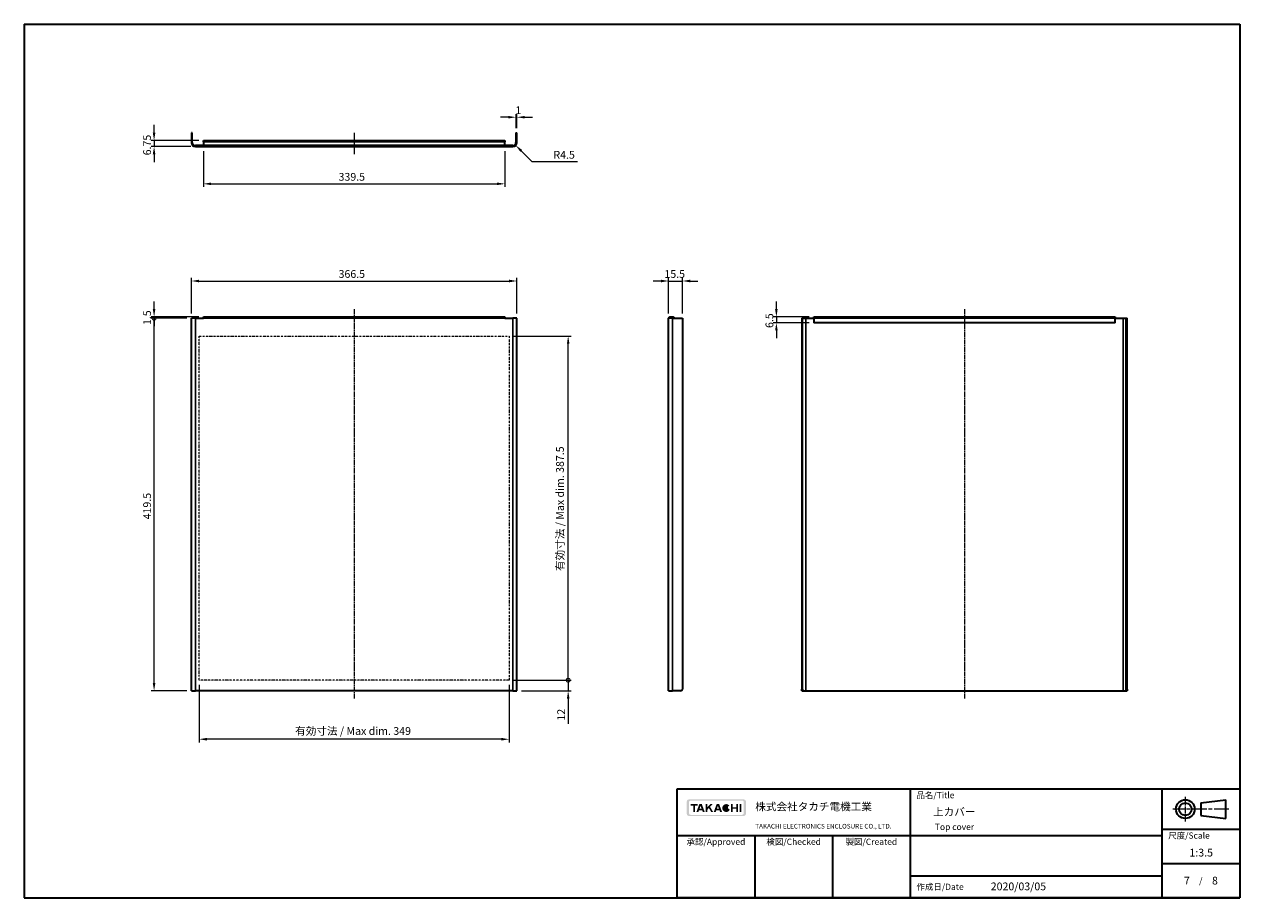
# Model space of a CAD drawing. Units: millimetres. Extents: x -2 to 11212, y 1 to 1546.
# Drawn here: x 8465 to 9833, y 1 to 984 of the extents above; entities that cross this region are included whole.
import ezdxf
from ezdxf.enums import TextEntityAlignment as Align

# ---------------------------------------------------------------- set-up
doc = ezdxf.new("R2010")
doc.units = ezdxf.units.MM
doc.linetypes.add('CHAIN', pattern=[0.3543, 0.2362, -0.0295, 0.0591, -0.0295])
doc.linetypes.add('DASH_DOUBLE_DOT', pattern=[0.4398, 0.24, -0.06, 0.0098, -0.06, 0.01, -0.06])
for name, color, linetype, lineweight in [('Border (ISO)', 7, 'Continuous', 35), ('Dimension (ISO)', 7, 'Continuous', 18), ('Dimension (ISO) @ 1', 7, 'Continuous', 18), ('Sketch Geometry (ISO)', 7, 'Continuous', 18), ('Title (ISO)', 7, 'Continuous', 35), ('Visible (ISO)', 7, 'Continuous', 35), ('Visible Narrow (ISO)', 7, 'Continuous', 25)]:
    doc.layers.add(name, color=color, linetype=linetype, lineweight=lineweight)
doc.layers.add('Centerline (ISO)', color=7, linetype='Continuous', lineweight=18, true_color=0x80ffff)
doc.layers.add('Hatch (ISO)', color=1, linetype='Continuous', lineweight=18, true_color=0xff0000)
doc.styles.add('Note Text (TK)', font='MS PGothic.ttf')
doc.styles.add('文字スタイル67', font='arial.ttf')
doc.dimstyles.new('Default - Method 1b (TK)', dxfattribs={"dimscale": 3, "dimtxt": 2.5, "dimasz": 2.5, "dimexe": 1, "dimexo": 1.5, "dimgap": 1, "dimtad": 1, "dimtoh": 1, "dimrnd": 1e-08, "dimdsep": 46, "dimtxsty": 'Note Text (TK)', "dimcen": 0.09, "dimdle": 5, "dimclrd": 100, "dimclre": 100, "dimclrt": 7, "dimadec": 1, "dimazin": 1, "dimtfac": 1, "dimtmove": 0, "dimatfit": 3, "dimfxl": 0, "dimtolj": 1, "dimlwd": -1, "dimlwe": -1, "dimarcsym": 0})

# ---------------------------------------------------------------- blocks, each defined once
blk = doc.blocks.new('図面枠 tk図枠')
at = {"layer": 'Border (ISO)'}
for p, q in [((14.5, 289), (405.5, 289)), ((14.5, 289), (14.5, 8)), ((405.5, 289), (405.5, 8)), ((14.5, 8), (405.5, 8))]:
    blk.add_line(p, q, dxfattribs=at)
blk = doc.blocks.new('表題欄 tk表題欄')
at = {"layer": 'Hatch (ISO)'}
h = blk.add_hatch(color=256, dxfattribs=at)
edge = h.paths.add_edge_path(flags=0)
edge.add_arc((95.58, 236.3), 0.596, 270, 360)
edge.add_line((96.17, 236.3), (96.17, 239.71))
edge.add_arc((95.58, 239.71), 0.596, 0, 90)
edge.add_line((95.58, 240.31), (79.14, 240.31))
edge.add_arc((79.14, 239.71), 0.596, 90, 180)
edge.add_line((78.54, 239.71), (78.54, 236.3))
edge.add_arc((79.14, 236.3), 0.596, 180, 270)
edge.add_line((79.14, 235.7), (95.58, 235.7))
edge = h.paths.add_edge_path()
edge.add_line((77.84, 239.96), (77.84, 236.05))
edge.add_arc((78.54, 236.05), 0.702, 180, 270)
edge.add_line((78.54, 235.35), (96.17, 235.35))
edge.add_arc((96.17, 236.05), 0.702, 270, 360)
edge.add_line((96.87, 236.05), (96.87, 239.96))
edge.add_arc((96.17, 239.96), 0.702, 0, 90)
edge.add_line((96.17, 240.66), (78.54, 240.66))
edge.add_arc((78.54, 239.96), 0.702, 90, 180)
for points in [[(79.07, 239.15), (79.07, 238.66), (79.92, 238.66), (79.92, 236.66), (80.51, 236.66), (80.51, 238.66), (81.36, 238.66), (81.36, 239.15)], [(85.68, 236.66), (84.94, 237.89), (84.42, 237.32), (84.42, 236.66), (83.9, 236.66), (83.9, 239.15), (84.42, 239.15), (84.42, 238.1), (85.39, 239.15), (86.11, 239.15), (85.32, 238.3), (86.3, 236.66)], [(92.09, 239.15), (92.09, 236.66), (92.61, 236.66), (92.61, 237.66), (93.77, 237.66), (93.77, 236.66), (94.29, 236.66), (94.29, 239.15), (93.77, 239.15), (93.77, 238.15), (92.61, 238.15), (92.61, 239.15)], [(94.84, 239.15), (94.84, 236.66), (95.36, 236.66), (95.36, 239.15)]]:
    blk.add_hatch(color=256, dxfattribs=at).paths.add_polyline_path(points)
h = blk.add_hatch(color=256, dxfattribs=at)
h.paths.add_polyline_path([(82.59, 237.71), (81.95, 237.71), (82.27, 238.58)], flags=0)
h.paths.add_polyline_path([(82.78, 237.2), (81.76, 237.2), (81.57, 236.66), (80.95, 236.66), (81.86, 239.15), (82.68, 239.15), (83.59, 236.66), (82.98, 236.66)])
h = blk.add_hatch(color=256, dxfattribs=at)
h.paths.add_polyline_path([(87.53, 237.71), (88.16, 237.71), (87.85, 238.58)], flags=0)
h.paths.add_polyline_path([(87.14, 236.66), (87.34, 237.2), (88.35, 237.2), (88.55, 236.66), (89.17, 236.66), (88.25, 239.15), (87.44, 239.15), (86.52, 236.66)])
h = blk.add_hatch(color=256, dxfattribs=at)
edge = h.paths.add_edge_path()
edge.add_arc((90.52, 237.9), 1.27, 38.5505, 336.582)
edge.add_line((91.69, 237.4), (91.17, 237.62))
edge.add_ellipse((90.52, 237.9), major_axis=(0, -0.8), ratio=0.867347, start_angle=124.651, end_angle=429.4109, ccw=False)
edge.add_line((91.09, 238.36), (91.52, 238.7))
at = {"layer": 'Title (ISO)'}
for p, q in [((74.71, 244.05), (255.71, 244.05)), ((74.71, 209.05), (74.71, 244.05)), ((149.71, 244.05), (149.71, 209.05)), ((230.71, 244.05), (230.71, 209.05)), ((255.71, 244.05), (255.71, 209.05)), ((243.21, 239.55), (251.21, 240.55)), ((243.21, 239.55), (243.21, 235.55)), ((251.21, 234.55), (251.21, 240.55)), ((243.21, 235.55), (251.21, 234.55)), ((230.71, 231.05), (255.71, 231.05)), ((74.71, 229.05), (230.71, 229.05)), ((99.71, 229.05), (99.71, 209.05)), ((124.71, 229.05), (124.71, 209.05)), ((230.71, 220.05), (255.71, 220.05)), ((149.71, 216.05), (230.71, 216.05)), ((255.71, 209.05), (74.71, 209.05))]:
    blk.add_line(p, q, dxfattribs=at)
at = {"layer": 'Title (ISO)', "color": 4, "linetype": 'CHAIN', "lineweight": 18, "ltscale": 8.88956, "true_color": 0x00ffff}
blk.add_line((238.21, 241.55), (238.21, 233.55), dxfattribs=at)
at = {"layer": 'Title (ISO)', "color": 4, "linetype": 'CHAIN', "lineweight": 18, "ltscale": 20.001633, "true_color": 0x00ffff}
blk.add_line((252.21, 237.55), (234.21, 237.55), dxfattribs=at)
at = {"layer": 'Title (ISO)'}
for radius in [3, 2]:
    blk.add_circle((238.21, 237.55), radius, dxfattribs=at)
at = {"layer": 'Title (ISO)', "color": 1, "true_color": 0xff0000, "char_height": 2, "line_spacing_factor": 1.5, "style": 'Note Text (TK)'}
for s, insert, attachment_point in [('\\fＭＳ Ｐゴシック|b0|i0;\\H2.0000;品名/Title', (151.71, 242.05), 4), ('\\fＭＳ Ｐゴシック|b0|i0;\\H2.0000;承認/Approved', (87.21, 227.05), 5), ('\\fＭＳ Ｐゴシック|b0|i0;\\H2.0000;検図/Checked', (112.21, 227.05), 5), ('\\fＭＳ Ｐゴシック|b0|i0;\\H2.0000;製図/Created', (137.21, 227.05), 5), ('\\fＭＳ Ｐゴシック|b0|i0;\\H2.0000;尺度/Scale', (232.71, 229.05), 4), ('\\fＭＳ Ｐゴシック|b0|i0;\\H2.0000;作成日/Date', (151.71, 212.55), 4)]:
    blk.add_mtext(s, dxfattribs=dict(at, insert=insert, attachment_point=attachment_point))
at = {"layer": 'Title (ISO)', "color": 7, "line_spacing_factor": 1.5, "style": 'Note Text (TK)'}
for s, insert, char_height, attachment_point in [('株式会社タカチ電機工業', (99.87, 238.05), 2.5, 4), ('\\fArial|b0|i0;\\H1.4986;TAKACHI ELECTRONICS ENCLOSURE CO., LTD.', (99.87, 232.05), 1.4986, 4), ('\\fＭＳ Ｐゴシック|b0|i0;\\H2.0000;/', (243.21, 214.55), 2, 5)]:
    blk.add_mtext(s, dxfattribs=dict(at, insert=insert, char_height=char_height, attachment_point=attachment_point))
at = {"layer": 'Title (ISO)', "color": 7}
for tag, p, height, style in [('<品名>_001', (157.16, 235.74), 2.5, 'Note Text (TK)'), ('<Title>_001', (157.49, 230.55), 2, '文字スタイル67'), ('<ページ_No.>_001', (238.1, 213.3), 2.5, 'Note Text (TK)'), ('<総ページ数>_001', (246.8, 213.3), 2.5, 'Note Text (TK)'), ('作成日_001', (175.62, 211.44), 2.5, 'Note Text (TK)')]:
    blk.add_attdef(tag, p, '', height=height, dxfattribs=dict(at, style=style))
at = {"layer": 'Title (ISO)', "color": 7, "style": 'Note Text (TK)'}
blk.add_attdef('<尺度>', text='', height=2.5, dxfattribs=at).set_placement((243.21, 223.55), align=Align.MIDDLE_CENTER)
blk = doc.blocks.new('*D110')
at = {"layer": 'Defpoints', "color": 0, "transparency": 16777216}
for p in [(9019.2, 695), (8652.7, 653), (9019.2, 653)]:
    blk.add_point(p, dxfattribs=at)
at = {"layer": 'Dimension (ISO)', "color": 100, "transparency": 16777216}
for p, q in [((8652.7, 658.3), (8652.7, 698.5)), ((9019.2, 658.3), (9019.2, 698.5)), ((8661.4, 695), (9010.4, 695))]:
    blk.add_line(p, q, dxfattribs=at)
for points in [[(8661.4, 696.5), (8661.4, 693.5), (8652.7, 695)], [(9010.4, 696.5), (9010.4, 693.5), (9019.2, 695)]]:
    blk.add_solid(points, dxfattribs=at)
at = {"layer": 'Dimension (ISO)', "color": 7, "transparency": 16777216, "insert": (8818.4, 702.9), "char_height": 8.75, "attachment_point": 4, "style": 'Note Text (TK)'}
blk.add_mtext('\\A1;366.5', dxfattribs=at)
blk = doc.blocks.new('_DotSmall')
at = {"color": 0, "linetype": 'ByBlock', "const_width": 0.5}
blk.add_lwpolyline([(-0.0625, 0, 1), (0.0625, 0, 1)], format="xyb", close=True, dxfattribs=at)
blk = doc.blocks.new('*D111')
at = {"layer": 'Defpoints', "color": 0, "transparency": 16777216}
for p in [(8610.7, 654.5), (8652.7, 653), (8666.2, 654.5)]:
    blk.add_point(p, dxfattribs=at)
at = {"layer": 'Dimension (ISO)', "color": 100, "transparency": 16777216}
for p, q in [((8610.7, 663.3), (8610.7, 672)), ((8660.9, 654.5), (8607.2, 654.5)), ((8647.4, 653), (8607.2, 653)), ((8610.7, 653), (8610.7, 654.5)), ((8610.7, 653), (8610.7, 644.3))]:
    blk.add_line(p, q, dxfattribs=at)
blk.add_solid([(8609.2, 663.3), (8612.1, 663.3), (8610.7, 654.5)], dxfattribs=at)
at = {"layer": 'Dimension (ISO)', "color": 100, "transparency": 16777216, "xscale": 8.75, "yscale": 8.75, "zscale": 8.75, "rotation": 90}
blk.add_blockref('_DotSmall', (8610.7, 653), dxfattribs=at)
at = {"layer": 'Dimension (ISO)', "color": 7, "transparency": 16777216, "insert": (8602.8, 645.4), "char_height": 8.75, "attachment_point": 4, "rotation": 90, "style": 'Note Text (TK)'}
blk.add_mtext('\\A1;1.5', dxfattribs=at)
blk = doc.blocks.new('*D112')
at = {"layer": 'Defpoints', "color": 0, "transparency": 16777216}
for p in [(8610.7, 653), (8652.7, 653), (8652.7, 233.5)]:
    blk.add_point(p, dxfattribs=at)
at = {"layer": 'Dimension (ISO)', "color": 100, "transparency": 16777216}
for p, q in [((8647.4, 653), (8607.2, 653)), ((8610.7, 242.3), (8610.7, 653)), ((8647.4, 233.5), (8607.2, 233.5))]:
    blk.add_line(p, q, dxfattribs=at)
blk.add_solid([(8609.2, 242.3), (8612.1, 242.3), (8610.7, 233.5)], dxfattribs=at)
at = {"layer": 'Dimension (ISO)', "color": 100, "transparency": 16777216, "xscale": 8.75, "yscale": 8.75, "zscale": 8.75, "rotation": 90}
blk.add_blockref('_DotSmall', (8610.7, 653), dxfattribs=at)
at = {"layer": 'Dimension (ISO)', "color": 7, "transparency": 16777216, "insert": (8602.8, 426.6), "char_height": 8.75, "attachment_point": 4, "rotation": 90, "style": 'Note Text (TK)'}
blk.add_mtext('\\A1;419.5', dxfattribs=at)
blk = doc.blocks.new('*D113')
at = {"layer": 'Defpoints', "color": 0, "transparency": 16777216}
for p in [(8661.4, 245.5), (9010.4, 245.5), (8661.4, 179)]:
    blk.add_point(p, dxfattribs=at)
at = {"layer": 'Dimension (ISO)', "color": 100, "transparency": 16777216}
for p, q in [((8661.4, 240.3), (8661.4, 175.5)), ((9010.4, 240.3), (9010.4, 175.5)), ((9001.7, 179), (8670.2, 179))]:
    blk.add_line(p, q, dxfattribs=at)
for points in [[(8670.2, 180.5), (8670.2, 177.5), (8661.4, 179)], [(9001.7, 180.5), (9001.7, 177.5), (9010.4, 179)]]:
    blk.add_solid(points, dxfattribs=at)
at = {"layer": 'Dimension (ISO)', "color": 7, "transparency": 16777216, "insert": (8769.5, 188.3), "char_height": 8.75, "attachment_point": 4, "style": 'Note Text (TK)'}
blk.add_mtext('\\A1;\\fＭＳ Ｐゴシック|b0|i0;\\H8.7500;有効寸法 / Max dim. 349', dxfattribs=at)
blk = doc.blocks.new('*D114')
at = {"layer": 'Defpoints', "color": 0, "transparency": 16777216}
for p in [(9010.4, 245.5), (9019.2, 233.5), (9076.9, 245.5)]:
    blk.add_point(p, dxfattribs=at)
at = {"layer": 'Dimension (ISO)', "color": 100, "transparency": 16777216}
for p, q in [((9076.9, 245.5), (9076.9, 263)), ((9015.7, 245.5), (9080.4, 245.5)), ((9024.4, 233.5), (9080.4, 233.5)), ((9076.9, 245.5), (9076.9, 233.5)), ((9076.9, 224.8), (9076.9, 196.5))]:
    blk.add_line(p, q, dxfattribs=at)
blk.add_solid([(9075.5, 224.8), (9078.4, 224.8), (9076.9, 233.5)], dxfattribs=at)
at = {"layer": 'Dimension (ISO)', "color": 100, "transparency": 16777216, "xscale": 8.75, "yscale": 8.75, "zscale": 8.75, "rotation": 270}
blk.add_blockref('_DotSmall', (9076.9, 245.5), dxfattribs=at)
at = {"layer": 'Dimension (ISO)', "color": 7, "transparency": 16777216, "insert": (9069, 200), "char_height": 8.75, "attachment_point": 4, "rotation": 90, "style": 'Note Text (TK)'}
blk.add_mtext('\\A1;12', dxfattribs=at)
blk = doc.blocks.new('*D115')
at = {"layer": 'Defpoints', "color": 0, "transparency": 16777216}
for p in [(9010.4, 633), (9076.9, 633), (9010.4, 245.5)]:
    blk.add_point(p, dxfattribs=at)
at = {"layer": 'Dimension (ISO)', "color": 100, "transparency": 16777216}
for p, q in [((9015.7, 633), (9080.4, 633)), ((9076.9, 245.5), (9076.9, 624.3)), ((9015.7, 245.5), (9080.4, 245.5))]:
    blk.add_line(p, q, dxfattribs=at)
blk.add_solid([(9075.5, 624.3), (9078.4, 624.3), (9076.9, 633)], dxfattribs=at)
at = {"layer": 'Dimension (ISO)', "color": 100, "transparency": 16777216, "xscale": 8.75, "yscale": 8.75, "zscale": 8.75, "rotation": 270}
blk.add_blockref('_DotSmall', (9076.9, 245.5), dxfattribs=at)
at = {"layer": 'Dimension (ISO)', "color": 7, "transparency": 16777216, "insert": (9067.7, 368.4), "char_height": 8.75, "attachment_point": 4, "rotation": 90, "style": 'Note Text (TK)'}
blk.add_mtext('\\A1;\\fＭＳ Ｐゴシック|b0|i0;\\H8.7500;有効寸法 / Max dim. 387.5', dxfattribs=at)
blk = doc.blocks.new('*D116')
at = {"layer": 'Defpoints', "color": 0, "transparency": 16777216}
for p in [(8666.2, 853.2), (8610.7, 846.4), (8657.2, 846.4)]:
    blk.add_point(p, dxfattribs=at)
at = {"layer": 'Dimension (ISO)', "color": 100, "transparency": 16777216}
for p, q in [((8610.7, 861.9), (8610.7, 870.7)), ((8660.9, 853.2), (8607.2, 853.2)), ((8610.7, 853.2), (8610.7, 846.4)), ((8651.9, 846.4), (8607.2, 846.4)), ((8610.7, 837.7), (8610.7, 828.9))]:
    blk.add_line(p, q, dxfattribs=at)
for points in [[(8609.2, 861.9), (8612.1, 861.9), (8610.7, 853.2)], [(8609.2, 837.7), (8612.1, 837.7), (8610.7, 846.4)]]:
    blk.add_solid(points, dxfattribs=at)
at = {"layer": 'Dimension (ISO)', "color": 7, "transparency": 16777216, "insert": (8602.8, 836.5), "char_height": 8.75, "attachment_point": 4, "rotation": 90, "style": 'Note Text (TK)'}
blk.add_mtext('\\A1;6.75', dxfattribs=at)
blk = doc.blocks.new('*D117')
at = {"layer": 'Defpoints', "color": 0, "transparency": 16777216}
for p in [(8666.2, 846.4), (9005.7, 846.4), (9005.7, 804.4)]:
    blk.add_point(p, dxfattribs=at)
at = {"layer": 'Dimension (ISO)', "color": 100, "transparency": 16777216}
for p, q in [((8666.2, 841.2), (8666.2, 800.9)), ((9005.7, 841.2), (9005.7, 800.9)), ((8674.9, 804.4), (8996.9, 804.4))]:
    blk.add_line(p, q, dxfattribs=at)
for points in [[(8674.9, 805.9), (8674.9, 803), (8666.2, 804.4)], [(8996.9, 805.9), (8996.9, 803), (9005.7, 804.4)]]:
    blk.add_solid(points, dxfattribs=at)
at = {"layer": 'Dimension (ISO)', "color": 7, "transparency": 16777216, "insert": (8818.4, 812.3), "char_height": 8.75, "attachment_point": 4, "style": 'Note Text (TK)'}
blk.add_mtext('\\A1;339.5', dxfattribs=at)
blk = doc.blocks.new('*D118')
at = {"layer": 'Defpoints', "color": 0, "transparency": 16777216}
for p in [(9014.7, 850.9), (9017.9, 847.7)]:
    blk.add_point(p, dxfattribs=at)
at = {"layer": 'Dimension (ISO)', "color": 100, "transparency": 16777216}
for p, q in [((9036.4, 829.2), (9024, 841.6)), ((9087.4, 829.2), (9036.4, 829.2))]:
    blk.add_line(p, q, dxfattribs=at)
blk.add_solid([(9025.1, 842.6), (9023, 840.5), (9017.9, 847.7)], dxfattribs=at)
at = {"layer": 'Dimension (ISO)', "color": 7, "transparency": 16777216, "insert": (9060.3, 837.1), "char_height": 8.75, "attachment_point": 4, "style": 'Note Text (TK)'}
blk.add_mtext('\\A1;R4.5', dxfattribs=at)
blk = doc.blocks.new('*D119')
at = {"layer": 'Defpoints', "color": 0, "transparency": 16777216}
for p in [(9019.2, 879.4), (9018.2, 861.9), (9019.2, 861.9)]:
    blk.add_point(p, dxfattribs=at)
at = {"layer": 'Dimension (ISO)', "color": 100, "transparency": 16777216}
for p, q in [((9009.4, 879.4), (9000.7, 879.4)), ((9018.2, 867.2), (9018.2, 882.9)), ((9018.2, 879.4), (9019.2, 879.4)), ((9019.2, 867.2), (9019.2, 882.9)), ((9027.9, 879.4), (9036.7, 879.4))]:
    blk.add_line(p, q, dxfattribs=at)
for points in [[(9009.4, 880.9), (9009.4, 878), (9018.2, 879.4)], [(9027.9, 880.9), (9027.9, 878), (9019.2, 879.4)]]:
    blk.add_solid(points, dxfattribs=at)
at = {"layer": 'Dimension (ISO)', "color": 7, "transparency": 16777216, "insert": (9017.6, 887.3), "char_height": 8.75, "attachment_point": 4, "style": 'Note Text (TK)'}
blk.add_mtext('\\A1;1', dxfattribs=at)
blk = doc.blocks.new('*D108')
at = {"layer": 'Defpoints', "color": 0, "transparency": 16777216}
for p in [(9205.5, 695), (9190, 653), (9205.5, 653)]:
    blk.add_point(p, dxfattribs=at)
at = {"layer": 'Dimension (ISO)', "color": 100, "transparency": 16777216}
for p, q in [((9190, 658.3), (9190, 698.5)), ((9205.5, 658.3), (9205.5, 698.5)), ((9181.3, 695), (9172.5, 695)), ((9190, 695), (9205.5, 695)), ((9214.3, 695), (9223, 695))]:
    blk.add_line(p, q, dxfattribs=at)
for points in [[(9181.3, 696.5), (9181.3, 693.5), (9190, 695)], [(9214.3, 696.5), (9214.3, 693.5), (9205.5, 695)]]:
    blk.add_solid(points, dxfattribs=at)
at = {"layer": 'Dimension (ISO)', "color": 7, "transparency": 16777216, "insert": (9185.3, 702.9), "char_height": 8.75, "attachment_point": 4, "style": 'Note Text (TK)'}
blk.add_mtext('\\A1;15.5', dxfattribs=at)
blk = doc.blocks.new('*D109')
at = {"layer": 'Defpoints', "color": 0, "transparency": 16777216}
for p in [(9311.4, 648), (9353.4, 654.5), (9353.4, 648)]:
    blk.add_point(p, dxfattribs=at)
at = {"layer": 'Dimension (ISO)', "color": 100, "transparency": 16777216}
for p, q in [((9311.4, 663.3), (9311.4, 672)), ((9348.1, 654.5), (9307.9, 654.5)), ((9348.1, 648), (9307.9, 648)), ((9311.4, 654.5), (9311.4, 648)), ((9311.4, 639.3), (9311.4, 630.5))]:
    blk.add_line(p, q, dxfattribs=at)
for points in [[(9309.9, 663.3), (9312.8, 663.3), (9311.4, 654.5)], [(9309.9, 639.3), (9312.8, 639.3), (9311.4, 648)]]:
    blk.add_solid(points, dxfattribs=at)
at = {"layer": 'Dimension (ISO)', "color": 7, "transparency": 16777216, "insert": (9303.5, 642.1), "char_height": 8.75, "attachment_point": 4, "rotation": 90, "style": 'Note Text (TK)'}
blk.add_mtext('\\A1;6.5', dxfattribs=at)

msp = doc.modelspace()

# ---------------------------------------------------------------- linework, layer by layer
at = {"layer": 'Centerline (ISO)', "linetype": 'CHAIN', "ltscale": 7.69898}
msp.add_line((8835.9217, 861.9276), (8835.9217, 837.6776), dxfattribs=at)
at = {"layer": 'Centerline (ISO)', "linetype": 'CHAIN', "ltscale": 23.990969}
for p, q in [((8835.9217, 663.2519), (8835.9217, 224.7519)), ((9523.1343, 663.2519), (9523.1343, 224.7519))]:
    msp.add_line(p, q, dxfattribs=at)
at = {"layer": 'Sketch Geometry (ISO)', "color": 4, "linetype": 'DASH_DOUBLE_DOT', "lineweight": 18, "ltscale": 9.069057, "true_color": 0x00ffff}
for p, q in [((8661.4217, 633.0019), (9010.4217, 633.0019)), ((9010.4217, 245.5019), (8661.4217, 245.5019))]:
    msp.add_line(p, q, dxfattribs=at)
at = {"layer": 'Sketch Geometry (ISO)', "color": 4, "linetype": 'DASH_DOUBLE_DOT', "lineweight": 18, "ltscale": 8.990636, "true_color": 0x00ffff}
for p, q in [((8661.4217, 245.5019), (8661.4217, 633.0019)), ((9010.4217, 633.0019), (9010.4217, 245.5019))]:
    msp.add_line(p, q, dxfattribs=at)
at = {"layer": 'Visible (ISO)'}
for p, q in [((8652.6717, 861.9276), (8652.6717, 850.9276)), ((8653.6717, 861.9276), (8652.6717, 861.9276)), ((8653.6717, 850.9276), (8653.6717, 861.9276)), ((8666.1717, 853.1776), (9005.6717, 853.1776)), ((8666.1717, 851.6776), (8666.1717, 853.1776)), ((8666.1717, 851.6776), (8666.1717, 847.9276)), ((9005.6717, 853.1776), (9005.6717, 851.6776)), ((9005.6717, 847.9276), (9005.6717, 851.6776)), ((9018.1717, 861.9276), (9019.1717, 861.9276)), ((9018.1717, 861.9276), (9018.1717, 850.9276)), ((9019.1717, 850.9276), (9019.1717, 861.9276)), ((8666.1717, 847.4276), (8657.1717, 847.4276)), ((8657.1717, 846.4276), (8666.1717, 846.4276)), ((8666.1717, 846.4276), (8666.1717, 847.9276)), ((8666.1717, 846.4276), (9005.6717, 846.4276)), ((9005.6717, 847.9276), (9005.6717, 846.4276)), ((9014.6717, 847.4276), (9005.6717, 847.4276)), ((9005.6717, 846.4276), (9014.6717, 846.4276)), ((8652.6717, 233.5019), (8652.6717, 653.0019)), ((8657.1717, 653.0019), (8652.6717, 653.0019)), ((8657.1717, 653.0019), (8666.1717, 653.0019)), ((8666.1717, 653.0019), (8666.1717, 654.5019)), ((8666.1717, 654.5019), (9005.6717, 654.5019)), ((9005.6717, 654.5019), (9005.6717, 653.0019)), ((9005.6717, 653.0019), (9014.6717, 653.0019)), ((9019.1717, 653.0019), (9014.6717, 653.0019)), ((9019.1717, 233.5019), (9019.1717, 653.0019)), ((9190.0066, 233.5019), (9190.0066, 653.0019)), ((9194.5066, 653.0019), (9190.0066, 653.0019)), ((9191.5066, 654.5019), (9195.2566, 654.5019)), ((9195.2566, 653.5019), (9191.5066, 653.5019)), ((9194.5066, 653.0019), (9205.5066, 653.0019)), ((9205.5066, 653.0019), (9205.5066, 235.5019)), ((9339.8843, 653.0019), (9339.8843, 235.5019)), ((9340.8843, 653.0019), (9339.8843, 653.0019)), ((9340.8843, 653.0019), (9344.3843, 653.0019)), ((9340.8843, 235.5019), (9340.8843, 653.0019)), ((9344.3843, 653.0019), (9353.3843, 653.0019)), ((9353.3843, 654.5019), (9692.8843, 654.5019)), ((9353.3843, 653.0019), (9353.3843, 654.5019)), ((9353.3843, 653.0019), (9353.3843, 648.0019)), ((9692.8843, 648.0019), (9353.3843, 648.0019)), ((9692.8843, 654.5019), (9692.8843, 653.0019)), ((9692.8843, 648.0019), (9692.8843, 653.0019)), ((9692.8843, 653.0019), (9701.8843, 653.0019)), ((9701.8843, 653.0019), (9705.3843, 653.0019)), ((9705.3843, 653.0019), (9706.3843, 653.0019)), ((9705.3843, 235.5019), (9705.3843, 653.0019)), ((9706.3843, 235.5019), (9706.3843, 653.0019)), ((8652.6717, 233.5019), (8657.1717, 233.5019)), ((9014.6717, 233.5019), (8657.1717, 233.5019)), ((9014.6717, 233.5019), (9019.1717, 233.5019)), ((9190.0066, 233.5019), (9194.5066, 233.5019)), ((9203.5066, 233.5019), (9194.5066, 233.5019)), ((9339.8843, 233.5019), (9339.8843, 235.5019)), ((9339.8843, 233.5019), (9340.8843, 233.5019)), ((9340.8843, 235.5019), (9340.8843, 233.5019)), ((9340.8843, 233.5019), (9344.3843, 233.5019)), ((9344.3843, 233.5019), (9701.8843, 233.5019)), ((9701.8843, 233.5019), (9705.3843, 233.5019)), ((9705.3843, 233.5019), (9705.3843, 235.5019)), ((9705.3843, 233.5019), (9706.3843, 233.5019)), ((9706.3843, 235.5019), (9706.3843, 233.5019))]:
    msp.add_line(p, q, dxfattribs=at)
for centre, radius, start, end in [((8657.1717, 850.9276), 4.5, 180, 270), ((8657.1717, 850.9276), 3.5, 180, 270), ((9014.6717, 850.9276), 3.5, 270, 0), ((9014.6717, 850.9276), 4.5, 270, 0), ((9191.5066, 653.0019), 1.5, 90, 180), ((9191.5066, 653.0019), 0.5, 90, 180), ((9195.2566, 653.0019), 1.5, 0, 90), ((9195.2566, 653.0019), 0.5, 0, 90), ((9203.5066, 235.5019), 2, 270, 0)]:
    msp.add_arc(centre, radius, start, end, dxfattribs=at)
at = {"layer": 'Visible Narrow (ISO)'}
for p, q in [((8652.6717, 850.9276), (8653.6717, 850.9276)), ((9005.6717, 851.6776), (8666.1717, 851.6776)), ((9019.1717, 850.9276), (9018.1717, 850.9276)), ((8657.1717, 846.4276), (8657.1717, 847.4276)), ((8666.1717, 847.9276), (9005.6717, 847.9276)), ((9014.6717, 846.4276), (9014.6717, 847.4276)), ((8657.1717, 233.5019), (8657.1717, 653.0019)), ((8666.1717, 653.0019), (9005.6717, 653.0019)), ((9014.6717, 233.5019), (9014.6717, 653.0019)), ((9194.5066, 233.5019), (9194.5066, 653.0019)), ((9344.3843, 653.0019), (9344.3843, 233.5019)), ((9692.8843, 653.0019), (9353.3843, 653.0019)), ((9701.8843, 653.0019), (9701.8843, 233.5019)), ((9340.8843, 235.5019), (9339.8843, 235.5019)), ((9706.3843, 235.5019), (9705.3843, 235.5019))]:
    msp.add_line(p, q, dxfattribs=at)

# ---------------------------------------------------------------- block references
at = {"xscale": 3.5, "yscale": 3.5, "zscale": 3.5}
msp.add_blockref('図面枠 tk図枠', (8413.7906, -27.4375), dxfattribs=at)
ref = msp.add_blockref('表題欄 tk表題欄', (8938.0598, -731.1221), dxfattribs=dict(xscale=3.5, yscale=3.5, zscale=3.5))
ref.add_attrib('<品名>_001', '上カバー', (9487.7637, 92.9032), dxfattribs={"layer": 'Title (ISO)', "color": 7, "height": 8.75, "style": 'Note Text (TK)'})
ref.add_attrib('<尺度>_001', '1:3.5', (9776.4639, 46.9375), dxfattribs={"layer": 'Title (ISO)', "color": 7, "height": 8.75, "style": 'Note Text (TK)'})
ref.add_attrib('作成日_001', '2020/03/05', (9552.7225, 8.9134), dxfattribs={"layer": 'Title (ISO)', "color": 7, "height": 8.75, "style": 'Note Text (TK)'})
ref.add_attrib('<Title>_001', 'Top cover', (9489.8115, 76.7842), dxfattribs={"layer": 'Title (ISO)', "color": 7, "height": 7, "style": '文字スタイル67'})
ref.add_attrib('<ページ_No.>_001', '7', (9770.3091, 15.4375), dxfattribs={"layer": 'Title (ISO)', "color": 7, "height": 8.75, "style": 'Note Text (TK)'})
ref.add_attrib('<総ページ数>_001', '8', (9801.8588, 15.4375), dxfattribs={"layer": 'Title (ISO)', "color": 7, "height": 8.75, "style": 'Note Text (TK)'})

# ---------------------------------------------------------------- dimensions: what is measured, and where the dimension line sits
at = {"layer": 'Dimension (ISO) @ 1', "color": 100, "true_color": 0x00ff3f}
for base, p1, p2, angle, override, picture, middle in [((9019.1717, 879.4276), (9018.1717, 861.9276), (9019.1717, 861.9276), 180, {"dimscale": 1, "dimtxt": 8.75, "dimasz": 8.75, "dimexe": 3.5, "dimexo": 5.25, "dimgap": 3.5, "dimtoh": 0, "dimdec": 2, "dimcen": 0.315, "dimtol": 0, "dimlim": 0, "dimtp": 0, "dimtm": 0, "dimtdec": 2, "dimtix": 0, "dimtofl": 1, "dimtmove": 0, "dimatfit": 1}, '*D119', (9018.6717, 879.4276)), ((8610.6717, 846.4276), (8666.1717, 853.1776), (8657.1717, 846.4276), 270, {"dimscale": 1, "dimtxt": 8.75, "dimasz": 8.75, "dimexe": 3.5, "dimexo": 5.25, "dimgap": 3.5, "dimtoh": 0, "dimdec": 2, "dimcen": 0.315, "dimtol": 0, "dimlim": 0, "dimtp": 0, "dimtm": 0, "dimtdec": 2, "dimtix": 0, "dimtofl": 1, "dimtmove": 0, "dimatfit": 1}, '*D116', (8610.6717, 849.8026)), ((9005.6717, 804.4276), (8666.1717, 846.4276), (9005.6717, 846.4276), 180, {"dimscale": 1, "dimtxt": 8.75, "dimasz": 8.75, "dimexe": 3.5, "dimexo": 5.25, "dimgap": 3.5, "dimtoh": 0, "dimdec": 2, "dimcen": 0.315, "dimtol": 0, "dimlim": 0, "dimtp": 0, "dimtm": 0, "dimtdec": 2, "dimtix": 0, "dimtofl": 0, "dimtmove": 0, "dimatfit": 1}, '*D117', (8835.9217, 804.4276)), ((8610.6717, 654.5019), (8652.6717, 653.0019), (8666.1717, 654.5019), 90, {"dimscale": 1, "dimtxt": 8.75, "dimasz": 8.75, "dimexe": 3.5, "dimexo": 5.25, "dimgap": 3.5, "dimtoh": 0, "dimdec": 2, "dimblk1": 'DotSmall', "dimsah": 1, "dimcen": 0.315, "dimdle": 0, "dimtol": 0, "dimlim": 0, "dimtp": 0, "dimtm": 0, "dimtdec": 2, "dimtix": 0, "dimtofl": 1, "dimtmove": 0, "dimatfit": 1}, '*D111', (8610.6717, 653.7519)), ((9311.3843, 648.0019), (9353.3843, 654.5019), (9353.3843, 648.0019), 270, {"dimscale": 1, "dimtxt": 8.75, "dimasz": 8.75, "dimexe": 3.5, "dimexo": 5.25, "dimgap": 3.5, "dimtoh": 0, "dimdec": 2, "dimcen": 0.315, "dimtol": 0, "dimlim": 0, "dimtp": 0, "dimtm": 0, "dimtdec": 2, "dimtix": 0, "dimtofl": 1, "dimtmove": 0, "dimatfit": 1}, '*D109', (9311.3843, 651.2519)), ((8610.6717, 653.0019), (8652.6717, 233.5019), (8652.6717, 653.0019), 90, {"dimscale": 1, "dimtxt": 8.75, "dimasz": 8.75, "dimexe": 3.5, "dimexo": 5.25, "dimgap": 3.5, "dimtoh": 0, "dimdec": 2, "dimblk2": 'DotSmall', "dimsah": 1, "dimcen": 0.315, "dimdle": 0, "dimtol": 0, "dimlim": 0, "dimtp": 0, "dimtm": 0, "dimtdec": 2, "dimtix": 0, "dimtofl": 0, "dimtmove": 0, "dimatfit": 1}, '*D112', (8610.6717, 443.2169)), ((9076.9217, 245.5019), (9019.1717, 233.5019), (9010.4217, 245.5019), 90, {"dimscale": 1, "dimtxt": 8.75, "dimasz": 8.75, "dimexe": 3.5, "dimexo": 5.25, "dimgap": 3.5, "dimtoh": 0, "dimdec": 2, "dimblk2": 'DotSmall', "dimsah": 1, "dimcen": 0.315, "dimdle": 0, "dimtol": 0, "dimlim": 0, "dimtp": 0, "dimtm": 0, "dimtdec": 2, "dimtix": 0, "dimtofl": 1, "dimtmove": 0, "dimatfit": 1}, '*D114', (9076.9217, 206.2519))]:
    dim = msp.add_linear_dim(base=base, p1=p1, p2=p2, angle=angle, dimstyle='Default - Method 1b (TK)', override=override, dxfattribs=at)
    dim.commit()
    dim.dimension.update_dxf_attribs({"geometry": picture, "text_midpoint": middle, "dimtype": 128})
dim = msp.add_radius_dim(center=(9014.6717, 850.9276), mpoint=(9017.8536, 847.7456), dimstyle='Default - Method 1b (TK)', override={"dimscale": 1, "dimtxt": 8.75, "dimasz": 8.75, "dimexe": 3.5, "dimexo": 5.25, "dimgap": 3.5, "dimtih": 1, "dimdec": 2, "dimlfac": 1, "dimcen": 0, "dimtol": 0, "dimlim": 0, "dimtp": 0, "dimtm": 0, "dimtdec": 2, "dimtix": 0, "dimtofl": 0, "dimtmove": 0, "dimatfit": 3}, dxfattribs=at)
dim.commit()
dim.dimension.update_dxf_attribs({"geometry": '*D118', "text_midpoint": (9073.8662, 829.1841), "dimtype": 132})
for base, p1, p2, override, picture, middle in [((9019.1717, 695.0019), (8652.6717, 653.0019), (9019.1717, 653.0019), {"dimscale": 1, "dimtxt": 8.75, "dimasz": 8.75, "dimexe": 3.5, "dimexo": 5.25, "dimgap": 3.5, "dimtoh": 0, "dimdec": 2, "dimcen": 0.315, "dimtol": 0, "dimlim": 0, "dimtp": 0, "dimtm": 0, "dimtdec": 2, "dimtix": 0, "dimtofl": 0, "dimtmove": 0, "dimatfit": 1}, '*D110', (8835.9217, 695.0019)), ((9205.5066, 695.0019), (9190.0066, 653.0019), (9205.5066, 653.0019), {"dimscale": 1, "dimtxt": 8.75, "dimasz": 8.75, "dimexe": 3.5, "dimexo": 5.25, "dimgap": 3.5, "dimtoh": 0, "dimdec": 2, "dimcen": 0.315, "dimtol": 0, "dimlim": 0, "dimtp": 0, "dimtm": 0, "dimtdec": 2, "dimtix": 0, "dimtofl": 1, "dimtmove": 0, "dimatfit": 1}, '*D108', (9197.7566, 695.0019))]:
    dim = msp.add_linear_dim(base=base, p1=p1, p2=p2, dimstyle='Default - Method 1b (TK)', override=override, dxfattribs=at)
    dim.commit()
    dim.dimension.update_dxf_attribs({"geometry": picture, "text_midpoint": middle, "dimtype": 128})
for base, p2, angle, override, picture, middle in [((9076.9217, 633.0019), (9010.4217, 633.0019), 90, {"dimscale": 1, "dimtxt": 8.75, "dimasz": 8.75, "dimexe": 3.5, "dimexo": 5.25, "dimgap": 3.5, "dimtoh": 0, "dimdec": 2, "dimblk1": 'DotSmall', "dimsah": 1, "dimcen": 0.315, "dimdle": 0, "dimtol": 0, "dimlim": 0, "dimtp": 0, "dimtm": 0, "dimtdec": 2, "dimtix": 0, "dimtofl": 0, "dimtmove": 0, "dimatfit": 1}, '*D115', (9076.9217, 439.2869)), ((8661.4217, 179.0019), (8661.4217, 245.5019), 180, {"dimscale": 1, "dimtxt": 8.75, "dimasz": 8.75, "dimexe": 3.5, "dimexo": 5.25, "dimgap": 3.5, "dimtoh": 0, "dimdec": 2, "dimcen": 0.315, "dimtol": 0, "dimlim": 0, "dimtp": 0, "dimtm": 0, "dimtdec": 2, "dimtix": 0, "dimtofl": 0, "dimtmove": 0, "dimatfit": 1}, '*D113', (8835.9217, 179.0019))]:
    dim = msp.add_linear_dim(base=base, p1=(9010.4217, 245.5019), p2=p2, angle=angle, text='\\fＭＳ Ｐゴシック|b0|i0;\\H8.7500;有効寸法 / Max dim. <>', dimstyle='Default - Method 1b (TK)', override=override, dxfattribs=at)
    dim.commit()
    dim.dimension.update_dxf_attribs({"geometry": picture, "text_midpoint": middle, "dimtype": 128})

doc.saveas('drawing.dxf')
